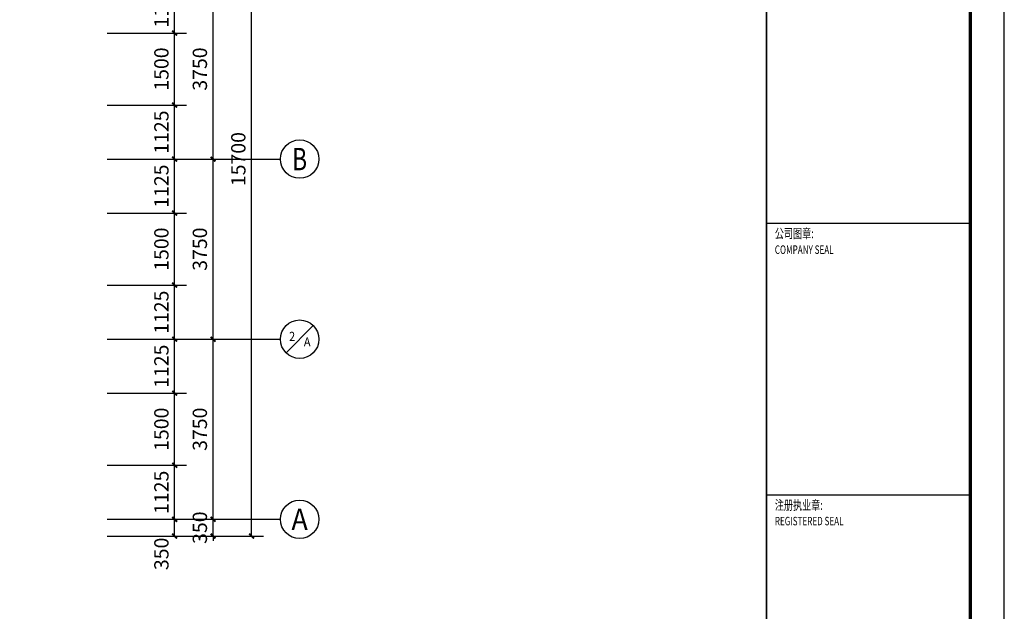
# Model space of a CAD drawing. Extents: x 703254 to 777554, y 100160 to 184160.
# Drawn here: x 757072 to 777554, y 154568 to 166887 of the extents above; entities that cross this region are included whole.
import ezdxf
from ezdxf.enums import TextEntityAlignment as Align

# ---------------------------------------------------------------- set-up
doc = ezdxf.new("R2010")
doc.units = 0
doc.header["$LTSCALE"] = 1000
doc.header["$MEASUREMENT"] = 0
for name, color, linetype in [('AXIS', 3, 'Continuous'), ('AXIS_TEXT', 7, 'Continuous'), ('PUB_TEXT', 7, 'Continuous'), ('PUB_TITLE', 4, 'Continuous')]:
    doc.layers.add(name, color=color, linetype=linetype)
doc.styles.add('-楷体_GB2312', font='SimSun.ttf', dxfattribs={"width": 0.7})
doc.styles.add('_TCH_AXIS', font='COMPLEX', dxfattribs={"bigfont": 'GBCBIG'})
doc.styles.add('_TCH_DIM_T3', font='SIMPLEX', dxfattribs={"width": 0.705882, "bigfont": 'GBCBIG'})
doc.styles.add('COMPLEX', font='COMPLEX')
doc.dimstyles.new('_TCH_ARCH&&100', dxfattribs={"dimtxt": 297.5, "dimasz": 100, "dimexe": 250, "dimexo": 300, "dimgap": 126.25, "dimtad": 1, "dimdec": 0, "dimzin": 0, "dimdsep": 46, "dimtxsty": '_TCH_DIM_T3', "dimblk": 'ARCHTICK', "dimcen": 0.09, "dimclrt": 7, "dimazin": 2, "dimtfac": 1, "dimtdec": 0, "dimtix": 1, "dimtmove": 2, "dimatfit": 3, "dimfxl": 0, "dimtolj": 1, "dimtzin": 0, "dimarcsym": 0})

# ---------------------------------------------------------------- blocks, each defined once
blk = doc.blocks.new('图签A1')
for p, q in [((2266181, 1354843), (2270424, 1354843)), ((2266181, 1354843), (2270424, 1354843)), ((2266181, 1349186), (2270424, 1349186))]:
    blk.add_line(p, q)
at = {"const_width": 35.4}
blk.add_lwpolyline([(2266181, 1375645), (2266181, 1335059)], dxfattribs=at)
at = {"layer": 'PUB_TITLE'}
blk.add_lwpolyline([(2196831, 1334352), (2271131, 1334352), (2271131, 1376352), (2196831, 1376352)], close=True, dxfattribs=at)
at = {"layer": 'PUB_TITLE', "const_width": 70.7}
blk.add_lwpolyline([(2198598, 1335059), (2270424, 1335059), (2270424, 1375645), (2198598, 1375645)], close=True, dxfattribs=at)
at = {"layer": 'PUB_TEXT', "style": '-楷体_GB2312', "width": 0.7}
for s, height, p in [('公司图章:', 198, (2266357, 1354529)), ('COMPANY SEAL', 176.77, (2266357, 1354202)), ('注册执业章:', 198, (2266357, 1348872)), ('REGISTERED SEAL', 176.77, (2266357, 1348550))]:
    blk.add_text(s, height=height, dxfattribs=at).set_placement(p)
blk = doc.blocks.new('_ArchTick')
at = {"color": 0, "linetype": 'ByBlock', "const_width": 0.4}
blk.add_lwpolyline([(-0.5, -0.5), (0.5, 0.5)], dxfattribs=at)
blk = doc.blocks.new('*D209')
at = {"layer": 'AXIS', "color": 0, "lineweight": -2, "transparency": 16777216}
for p, q in [((758895, 156484), (760545, 156484)), ((760295, 156134), (760295, 156484)), ((758895, 156134), (760545, 156134))]:
    blk.add_line(p, q, dxfattribs=at)
at = {"layer": 'Defpoints', "color": 0, "transparency": 16777216}
for p in [(758595, 156484), (760295, 156484), (758595, 156134)]:
    blk.add_point(p, dxfattribs=at)
at = {"layer": 'AXIS', "color": 0, "lineweight": -2, "transparency": 16777216, "xscale": 100, "yscale": 100, "zscale": 100}
for p, rotation in [((760295, 156484), 90), ((760295, 156134), 270)]:
    blk.add_blockref('_ArchTick', p, dxfattribs=dict(at, rotation=rotation))
at = {"layer": 'AXIS', "color": 7, "transparency": 16777216, "insert": (760020, 155764), "char_height": 297.5, "attachment_point": 5, "rotation": 90, "style": '_TCH_DIM_T3'}
blk.add_mtext('\\A1;350', dxfattribs=at)
blk = doc.blocks.new('*D210')
at = {"layer": 'AXIS', "color": 0, "lineweight": -2, "transparency": 16777216}
for p, q in [((758895, 157609), (760545, 157609)), ((760295, 156484), (760295, 157609)), ((758895, 156484), (760545, 156484))]:
    blk.add_line(p, q, dxfattribs=at)
at = {"layer": 'Defpoints', "color": 0, "transparency": 16777216}
for p in [(758595, 157609), (760295, 157609), (758595, 156484)]:
    blk.add_point(p, dxfattribs=at)
at = {"layer": 'AXIS', "color": 0, "lineweight": -2, "transparency": 16777216, "xscale": 100, "yscale": 100, "zscale": 100}
for p, rotation in [((760295, 157609), 90), ((760295, 156484), 270)]:
    blk.add_blockref('_ArchTick', p, dxfattribs=dict(at, rotation=rotation))
at = {"layer": 'AXIS', "color": 7, "transparency": 16777216, "insert": (760020, 157046), "char_height": 297.5, "attachment_point": 5, "rotation": 90, "style": '_TCH_DIM_T3'}
blk.add_mtext('\\A1;1125', dxfattribs=at)
blk = doc.blocks.new('*D211')
at = {"layer": 'AXIS', "color": 0, "lineweight": -2, "transparency": 16777216}
for p, q in [((758895, 159109), (760545, 159109)), ((760295, 157609), (760295, 159109)), ((758895, 157609), (760545, 157609))]:
    blk.add_line(p, q, dxfattribs=at)
at = {"layer": 'Defpoints', "color": 0, "transparency": 16777216}
for p in [(758595, 159109), (760295, 159109), (758595, 157609)]:
    blk.add_point(p, dxfattribs=at)
at = {"layer": 'AXIS', "color": 0, "lineweight": -2, "transparency": 16777216, "xscale": 100, "yscale": 100, "zscale": 100}
for p, rotation in [((760295, 159109), 90), ((760295, 157609), 270)]:
    blk.add_blockref('_ArchTick', p, dxfattribs=dict(at, rotation=rotation))
at = {"layer": 'AXIS', "color": 7, "transparency": 16777216, "insert": (760020, 158359), "char_height": 297.5, "attachment_point": 5, "rotation": 90, "style": '_TCH_DIM_T3'}
blk.add_mtext('\\A1;1500', dxfattribs=at)
blk = doc.blocks.new('*D212')
at = {"layer": 'AXIS', "color": 0, "lineweight": -2, "transparency": 16777216}
for p, q in [((758895, 160234), (760545, 160234)), ((760295, 159109), (760295, 160234)), ((758895, 159109), (760545, 159109))]:
    blk.add_line(p, q, dxfattribs=at)
at = {"layer": 'Defpoints', "color": 0, "transparency": 16777216}
for p in [(758595, 160234), (760295, 160234), (758595, 159109)]:
    blk.add_point(p, dxfattribs=at)
at = {"layer": 'AXIS', "color": 0, "lineweight": -2, "transparency": 16777216, "xscale": 100, "yscale": 100, "zscale": 100}
for p, rotation in [((760295, 160234), 90), ((760295, 159109), 270)]:
    blk.add_blockref('_ArchTick', p, dxfattribs=dict(at, rotation=rotation))
at = {"layer": 'AXIS', "color": 7, "transparency": 16777216, "insert": (760020, 159671), "char_height": 297.5, "attachment_point": 5, "rotation": 90, "style": '_TCH_DIM_T3'}
blk.add_mtext('\\A1;1125', dxfattribs=at)
blk = doc.blocks.new('*D213')
at = {"layer": 'AXIS', "color": 0, "lineweight": -2, "transparency": 16777216}
for p, q in [((758895, 161359), (760545, 161359)), ((760295, 160234), (760295, 161359)), ((758895, 160234), (760545, 160234))]:
    blk.add_line(p, q, dxfattribs=at)
at = {"layer": 'Defpoints', "color": 0, "transparency": 16777216}
for p in [(758595, 161359), (760295, 161359), (758595, 160234)]:
    blk.add_point(p, dxfattribs=at)
at = {"layer": 'AXIS', "color": 0, "lineweight": -2, "transparency": 16777216, "xscale": 100, "yscale": 100, "zscale": 100}
for p, rotation in [((760295, 161359), 90), ((760295, 160234), 270)]:
    blk.add_blockref('_ArchTick', p, dxfattribs=dict(at, rotation=rotation))
at = {"layer": 'AXIS', "color": 7, "transparency": 16777216, "insert": (760020, 160796), "char_height": 297.5, "attachment_point": 5, "rotation": 90, "style": '_TCH_DIM_T3'}
blk.add_mtext('\\A1;1125', dxfattribs=at)
blk = doc.blocks.new('*D214')
at = {"layer": 'AXIS', "color": 0, "lineweight": -2, "transparency": 16777216}
for p, q in [((758895, 162859), (760545, 162859)), ((760295, 161359), (760295, 162859)), ((758895, 161359), (760545, 161359))]:
    blk.add_line(p, q, dxfattribs=at)
at = {"layer": 'Defpoints', "color": 0, "transparency": 16777216}
for p in [(758595, 162859), (760295, 162859), (758595, 161359)]:
    blk.add_point(p, dxfattribs=at)
at = {"layer": 'AXIS', "color": 0, "lineweight": -2, "transparency": 16777216, "xscale": 100, "yscale": 100, "zscale": 100}
for p, rotation in [((760295, 162859), 90), ((760295, 161359), 270)]:
    blk.add_blockref('_ArchTick', p, dxfattribs=dict(at, rotation=rotation))
at = {"layer": 'AXIS', "color": 7, "transparency": 16777216, "insert": (760020, 162109), "char_height": 297.5, "attachment_point": 5, "rotation": 90, "style": '_TCH_DIM_T3'}
blk.add_mtext('\\A1;1500', dxfattribs=at)
blk = doc.blocks.new('*D215')
at = {"layer": 'AXIS', "color": 0, "lineweight": -2, "transparency": 16777216}
for p, q in [((758895, 163984), (760545, 163984)), ((760295, 162859), (760295, 163984)), ((758895, 162859), (760545, 162859))]:
    blk.add_line(p, q, dxfattribs=at)
at = {"layer": 'Defpoints', "color": 0, "transparency": 16777216}
for p in [(758595, 163984), (760295, 163984), (758595, 162859)]:
    blk.add_point(p, dxfattribs=at)
at = {"layer": 'AXIS', "color": 0, "lineweight": -2, "transparency": 16777216, "xscale": 100, "yscale": 100, "zscale": 100}
for p, rotation in [((760295, 163984), 90), ((760295, 162859), 270)]:
    blk.add_blockref('_ArchTick', p, dxfattribs=dict(at, rotation=rotation))
at = {"layer": 'AXIS', "color": 7, "transparency": 16777216, "insert": (760020, 163421), "char_height": 297.5, "attachment_point": 5, "rotation": 90, "style": '_TCH_DIM_T3'}
blk.add_mtext('\\A1;1125', dxfattribs=at)
blk = doc.blocks.new('*D216')
at = {"layer": 'AXIS', "color": 0, "lineweight": -2, "transparency": 16777216}
for p, q in [((758895, 165109), (760545, 165109)), ((760295, 163984), (760295, 165109)), ((758895, 163984), (760545, 163984))]:
    blk.add_line(p, q, dxfattribs=at)
at = {"layer": 'Defpoints', "color": 0, "transparency": 16777216}
for p in [(758595, 165109), (760295, 165109), (758595, 163984)]:
    blk.add_point(p, dxfattribs=at)
at = {"layer": 'AXIS', "color": 0, "lineweight": -2, "transparency": 16777216, "xscale": 100, "yscale": 100, "zscale": 100}
for p, rotation in [((760295, 165109), 90), ((760295, 163984), 270)]:
    blk.add_blockref('_ArchTick', p, dxfattribs=dict(at, rotation=rotation))
at = {"layer": 'AXIS', "color": 7, "transparency": 16777216, "insert": (760020, 164546), "char_height": 297.5, "attachment_point": 5, "rotation": 90, "style": '_TCH_DIM_T3'}
blk.add_mtext('\\A1;1125', dxfattribs=at)
blk = doc.blocks.new('*D217')
at = {"layer": 'AXIS', "color": 0, "lineweight": -2, "transparency": 16777216}
for p, q in [((758895, 166609), (760545, 166609)), ((760295, 165109), (760295, 166609)), ((758895, 165109), (760545, 165109))]:
    blk.add_line(p, q, dxfattribs=at)
at = {"layer": 'Defpoints', "color": 0, "transparency": 16777216}
for p in [(758595, 166609), (760295, 166609), (758595, 165109)]:
    blk.add_point(p, dxfattribs=at)
at = {"layer": 'AXIS', "color": 0, "lineweight": -2, "transparency": 16777216, "xscale": 100, "yscale": 100, "zscale": 100}
for p, rotation in [((760295, 166609), 90), ((760295, 165109), 270)]:
    blk.add_blockref('_ArchTick', p, dxfattribs=dict(at, rotation=rotation))
at = {"layer": 'AXIS', "color": 7, "transparency": 16777216, "insert": (760020, 165859), "char_height": 297.5, "attachment_point": 5, "rotation": 90, "style": '_TCH_DIM_T3'}
blk.add_mtext('\\A1;1500', dxfattribs=at)
blk = doc.blocks.new('*D218')
at = {"layer": 'AXIS', "color": 0, "lineweight": -2, "transparency": 16777216}
for p, q in [((758895, 167734), (760545, 167734)), ((760295, 166609), (760295, 167734)), ((758895, 166609), (760545, 166609))]:
    blk.add_line(p, q, dxfattribs=at)
at = {"layer": 'Defpoints', "color": 0, "transparency": 16777216}
for p in [(758595, 167734), (760295, 167734), (758595, 166609)]:
    blk.add_point(p, dxfattribs=at)
at = {"layer": 'AXIS', "color": 0, "lineweight": -2, "transparency": 16777216, "xscale": 100, "yscale": 100, "zscale": 100}
for p, rotation in [((760295, 167734), 90), ((760295, 166609), 270)]:
    blk.add_blockref('_ArchTick', p, dxfattribs=dict(at, rotation=rotation))
at = {"layer": 'AXIS', "color": 7, "transparency": 16777216, "insert": (760020, 167171), "char_height": 297.5, "attachment_point": 5, "rotation": 90, "style": '_TCH_DIM_T3'}
blk.add_mtext('\\A1;1125', dxfattribs=at)
blk = doc.blocks.new('*D264')
at = {"layer": 'AXIS', "color": 0, "lineweight": -2, "transparency": 16777216}
for p, q in [((758895, 156484), (761345, 156484)), ((761095, 156484), (761095, 156584)), ((761095, 156134), (761095, 156484)), ((758895, 156134), (761345, 156134)), ((761095, 156134), (761095, 156034))]:
    blk.add_line(p, q, dxfattribs=at)
at = {"layer": 'Defpoints', "color": 0, "transparency": 16777216}
for p in [(758595, 156484), (761095, 156484), (758595, 156134)]:
    blk.add_point(p, dxfattribs=at)
at = {"layer": 'AXIS', "color": 0, "lineweight": -2, "transparency": 16777216, "xscale": 100, "yscale": 100, "zscale": 100}
for p, rotation in [((761095, 156484), 270), ((761095, 156134), 90)]:
    blk.add_blockref('_ArchTick', p, dxfattribs=dict(at, rotation=rotation))
at = {"layer": 'AXIS', "color": 7, "transparency": 16777216, "insert": (760820, 156309), "char_height": 297.5, "attachment_point": 5, "rotation": 90, "style": '_TCH_DIM_T3'}
blk.add_mtext('\\A1;350', dxfattribs=at)
blk = doc.blocks.new('*D265')
at = {"layer": 'AXIS', "color": 0, "lineweight": -2, "transparency": 16777216}
for p, q in [((758895, 160234), (761345, 160234)), ((761095, 156484), (761095, 160234)), ((758895, 156484), (761345, 156484))]:
    blk.add_line(p, q, dxfattribs=at)
at = {"layer": 'Defpoints', "color": 0, "transparency": 16777216}
for p in [(758595, 160234), (761095, 160234), (758595, 156484)]:
    blk.add_point(p, dxfattribs=at)
at = {"layer": 'AXIS', "color": 0, "lineweight": -2, "transparency": 16777216, "xscale": 100, "yscale": 100, "zscale": 100}
for p, rotation in [((761095, 160234), 90), ((761095, 156484), 270)]:
    blk.add_blockref('_ArchTick', p, dxfattribs=dict(at, rotation=rotation))
at = {"layer": 'AXIS', "color": 7, "transparency": 16777216, "insert": (760820, 158359), "char_height": 297.5, "attachment_point": 5, "rotation": 90, "style": '_TCH_DIM_T3'}
blk.add_mtext('\\A1;3750', dxfattribs=at)
blk = doc.blocks.new('*D266')
at = {"layer": 'AXIS', "color": 0, "lineweight": -2, "transparency": 16777216}
for p, q in [((758895, 163984), (761345, 163984)), ((761095, 160234), (761095, 163984)), ((758895, 160234), (761345, 160234))]:
    blk.add_line(p, q, dxfattribs=at)
at = {"layer": 'Defpoints', "color": 0, "transparency": 16777216}
for p in [(758595, 163984), (761095, 163984), (758595, 160234)]:
    blk.add_point(p, dxfattribs=at)
at = {"layer": 'AXIS', "color": 0, "lineweight": -2, "transparency": 16777216, "xscale": 100, "yscale": 100, "zscale": 100}
for p, rotation in [((761095, 163984), 90), ((761095, 160234), 270)]:
    blk.add_blockref('_ArchTick', p, dxfattribs=dict(at, rotation=rotation))
at = {"layer": 'AXIS', "color": 7, "transparency": 16777216, "insert": (760820, 162109), "char_height": 297.5, "attachment_point": 5, "rotation": 90, "style": '_TCH_DIM_T3'}
blk.add_mtext('\\A1;3750', dxfattribs=at)
blk = doc.blocks.new('*D267')
at = {"layer": 'AXIS', "color": 0, "lineweight": -2, "transparency": 16777216}
for p, q in [((758895, 167734), (761345, 167734)), ((761095, 163984), (761095, 167734)), ((758895, 163984), (761345, 163984))]:
    blk.add_line(p, q, dxfattribs=at)
at = {"layer": 'Defpoints', "color": 0, "transparency": 16777216}
for p in [(758595, 167734), (761095, 167734), (758595, 163984)]:
    blk.add_point(p, dxfattribs=at)
at = {"layer": 'AXIS', "color": 0, "lineweight": -2, "transparency": 16777216, "xscale": 100, "yscale": 100, "zscale": 100}
for p, rotation in [((761095, 167734), 90), ((761095, 163984), 270)]:
    blk.add_blockref('_ArchTick', p, dxfattribs=dict(at, rotation=rotation))
at = {"layer": 'AXIS', "color": 7, "transparency": 16777216, "insert": (760820, 165859), "char_height": 297.5, "attachment_point": 5, "rotation": 90, "style": '_TCH_DIM_T3'}
blk.add_mtext('\\A1;3750', dxfattribs=at)
blk = doc.blocks.new('*D270')
at = {"layer": 'AXIS', "color": 0, "lineweight": -2, "transparency": 16777216}
for p, q in [((758895, 171834), (762145, 171834)), ((761895, 156134), (761895, 171834)), ((758895, 156134), (762145, 156134))]:
    blk.add_line(p, q, dxfattribs=at)
at = {"layer": 'Defpoints', "color": 0, "transparency": 16777216}
for p in [(758595, 171834), (761895, 171834), (758595, 156134)]:
    blk.add_point(p, dxfattribs=at)
at = {"layer": 'AXIS', "color": 0, "lineweight": -2, "transparency": 16777216, "xscale": 100, "yscale": 100, "zscale": 100}
for p, rotation in [((761895, 171834), 90), ((761895, 156134), 270)]:
    blk.add_blockref('_ArchTick', p, dxfattribs=dict(at, rotation=rotation))
at = {"layer": 'AXIS', "color": 7, "transparency": 16777216, "insert": (761620, 163984), "char_height": 297.5, "attachment_point": 5, "rotation": 90, "style": '_TCH_DIM_T3'}
blk.add_mtext('\\A1;15700', dxfattribs=at)
blk = doc.blocks.new('_AXISO')
blk.add_circle((0, 0), 0.5)
at = {"layer": 'AXIS_TEXT', "style": 'COMPLEX', "width": 1.041667}
blk.add_attdef('A', text='', height=0.56, dxfattribs=at).set_placement((-0.25, -0.28), (0.25, -0.28), align=Align.FIT)

msp = doc.modelspace()

# ---------------------------------------------------------------- linework, layer by layer
at = {"layer": 'AXIS'}
for p, q in [((760295.4, 163983.8), (762495.4, 163983.8)), ((762612.6, 159950.9), (763178.3, 160516.6)), ((760295.4, 160233.8), (762495.4, 160233.8)), ((760295.4, 156483.8), (762495.4, 156483.8))]:
    msp.add_line(p, q, dxfattribs=at)
msp.add_circle((762895.4, 160233.8), 400, dxfattribs=at)

# ---------------------------------------------------------------- block references
msp.add_blockref('图签A1', (-1493576.5, -1192191.6))
ref = msp.add_blockref('_AXISO', (762895.4, 163983.8), dxfattribs=dict(at, xscale=800, yscale=800, zscale=800))
ref.add_attrib('A', 'B', dxfattribs={"layer": 'AXIS_TEXT', "height": 465.9, "style": '_TCH_AXIS', "width": 0.823529}).set_placement((762740.1, 163750.8), (763050.7, 163750.8), align=Align.FIT)
ref = msp.add_blockref('_AXISO', (762895.4, 156483.8), dxfattribs=dict(at, xscale=800, yscale=800, zscale=800))
ref.add_attrib('A', 'A', dxfattribs={"layer": 'AXIS_TEXT', "height": 445.4, "style": '_TCH_AXIS', "width": 0.888889}).set_placement((762725.7, 156261.1), (763065.1, 156261.1), align=Align.FIT)

# ---------------------------------------------------------------- texts
at = {"layer": 'AXIS_TEXT', "style": '_TCH_AXIS'}
msp.add_text('2', height=191.8, dxfattribs=at).set_placement((762675, 160195.4), (762802.8, 160195.4), align=Align.FIT)
at = {"layer": 'AXIS_TEXT', "style": '_TCH_AXIS', "width": 0.888889}
msp.add_text('A', height=182.3, dxfattribs=at).set_placement((762983.4, 160087.9), (763122.3, 160087.9), align=Align.FIT)

# ---------------------------------------------------------------- dimensions: what is measured, and where the dimension line sits
at = {"layer": 'AXIS'}
for p1, p2, distance, picture, middle in [((758595.4, 156133.8), (758595.4, 171833.8), -3300, '*D270', (761620.4, 163983.8)), ((758595.4, 166608.8), (758595.4, 167733.8), -1700, '*D218', (760020.4, 167171.3)), ((758595.4, 163983.8), (758595.4, 167733.8), -2500, '*D267', (760820.4, 165858.8)), ((758595.4, 165108.8), (758595.4, 166608.8), -1700, '*D217', (760020.4, 165858.8)), ((758595.4, 163983.8), (758595.4, 165108.8), -1700, '*D216', (760020.4, 164546.3)), ((758595.4, 162858.8), (758595.4, 163983.8), -1700, '*D215', (760020.4, 163421.3)), ((758595.4, 160233.8), (758595.4, 163983.8), -2500, '*D266', (760820.4, 162108.8)), ((758595.4, 161358.8), (758595.4, 162858.8), -1700, '*D214', (760020.4, 162108.8)), ((758595.4, 160233.8), (758595.4, 161358.8), -1700, '*D213', (760020.4, 160796.3)), ((758595.4, 159108.8), (758595.4, 160233.8), -1700, '*D212', (760020.4, 159671.3)), ((758595.4, 156483.8), (758595.4, 160233.8), -2500, '*D265', (760820.4, 158358.8)), ((758595.4, 157608.8), (758595.4, 159108.8), -1700, '*D211', (760020.4, 158358.8)), ((758595.4, 156483.8), (758595.4, 157608.8), -1700, '*D210', (760020.4, 157046.3)), ((758595.4, 156133.8), (758595.4, 156483.8), -2500, '*D264', (760820.4, 156308.8))]:
    dim = msp.add_aligned_dim(p1=p1, p2=p2, distance=distance, dimstyle='_TCH_ARCH&&100', dxfattribs=at)
    dim.commit()
    dim.dimension.update_dxf_attribs({"geometry": picture, "text_midpoint": middle})
dim = msp.add_linear_dim(base=(760295.4, 156483.8), p1=(758595.4, 156133.8), p2=(758595.4, 156483.8), angle=90, dimstyle='_TCH_ARCH&&100', dxfattribs=at)
dim.commit()
dim.dimension.update_dxf_attribs({"geometry": '*D209', "text_midpoint": (760020.4, 155763.8), "dimtype": 129})

doc.saveas('drawing.dxf')
